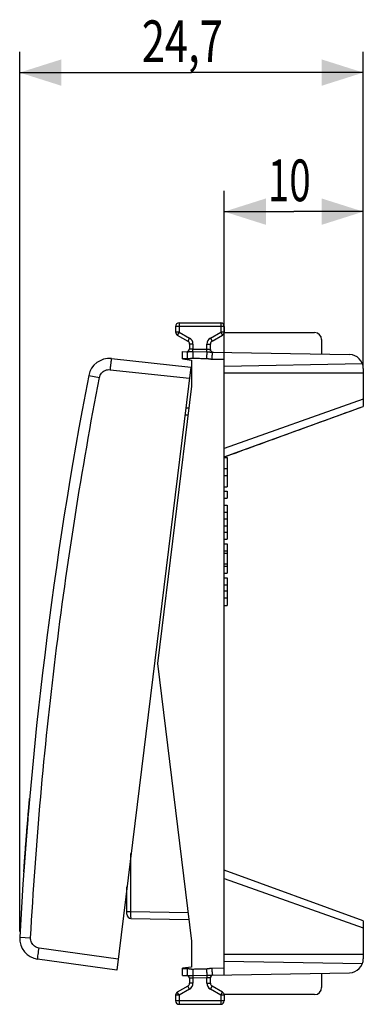
# Model space of a CAD drawing. Extents: x -61.2 to 33.7, y -24.5 to 46.3.
# Drawn here: x -61.2 to -36.5, y -24.5 to 46.3 of the extents above; entities that cross this region are included whole.
import ezdxf

# ---------------------------------------------------------------- set-up
doc = ezdxf.new("R2010")
doc.units = 0
doc.header["$LTSCALE"] = 16.335
doc.layers.get('0').update_dxf_attribs({"linetype": 'CONTINUOUS'})
doc.styles.get("Standard").update_dxf_attribs({"font": 'txt', "width": 0.8})
doc.dimstyles.new('DIMSTYLE_1', dxfattribs={"dimtxt": 3, "dimasz": 3, "dimexe": 0.18, "dimexo": 0.0625, "dimgap": 0.09, "dimtad": 1, "dimtxsty": 'STANDARD', "dimcen": 0.09, "dimazin": 3, "dimtfac": 1, "dimtofl": 0, "dimtmove": 0, "dimatfit": 3, "dimtolj": 1})
doc.dimstyles.new('DIMSTYLE_2', dxfattribs={"dimtxt": 3, "dimasz": 3, "dimexe": 0.18, "dimexo": 0.0625, "dimgap": 0.09, "dimtad": 1, "dimdec": 1, "dimtxsty": 'STANDARD', "dimcen": 0.09, "dimazin": 3, "dimtfac": 1, "dimtdec": 1, "dimtofl": 0, "dimtmove": 0, "dimatfit": 3, "dimtolj": 1})

# ---------------------------------------------------------------- blocks, each defined once
blk = doc.blocks.new('*D2')
at = {"color": 7, "linetype": 'CONTINUOUS'}
for p, q in [((-61.226, -19.262), (-61.226, 44)), ((-36.517, 21.4), (-36.517, 44)), ((-61.226, 42.5), (-48.871, 42.5)), ((-36.517, 42.5), (-48.871, 42.5))]:
    blk.add_line(p, q, dxfattribs=at)
for points in [[(-58.226, 43.45), (-61.226, 42.5), (-58.226, 41.55)], [(-39.517, 41.55), (-36.517, 42.5), (-39.517, 43.45)]]:
    blk.add_solid(points, dxfattribs=at)
at = {"color": 7, "linetype": 'CONTINUOUS', "width": 0.732143}
blk.add_text('24,7', height=3, dxfattribs=at).set_placement((-52.443, 43.25))
blk = doc.blocks.new('*D3')
at = {"color": 7, "linetype": 'CONTINUOUS'}
for p, q in [((-46.517, 22.382), (-46.517, 34)), ((-36.517, 21.4), (-36.517, 34)), ((-46.517, 32.5), (-41.517, 32.5)), ((-36.517, 32.5), (-41.517, 32.5))]:
    blk.add_line(p, q, dxfattribs=at)
for points in [[(-43.517, 33.45), (-46.517, 32.5), (-43.517, 31.55)], [(-39.517, 31.55), (-36.517, 32.5), (-39.517, 33.45)]]:
    blk.add_solid(points, dxfattribs=at)
at = {"color": 7, "linetype": 'CONTINUOUS', "width": 0.678571}
blk.add_text('10', height=3, dxfattribs=at).set_placement((-43.381, 33.25))

msp = doc.modelspace()

# ---------------------------------------------------------------- linework, layer by layer
at = {"color": 7, "linetype": 'CONTINUOUS'}
for p, q in [((-50.017, 24.25), (-50.017, 23.844)), ((-49.767, 24.5), (-46.767, 24.5)), ((-46.517, 24.25), (-46.517, 23.844)), ((-49.892, 23.628), (-49.142, 23.195)), ((-47.392, 23.195), (-46.642, 23.628)), ((-46.517, 23.8), (-40.017, 23.8)), ((-49.017, 22.978), (-49.017, 22.63)), ((-47.517, 22.597), (-47.517, 22.978)), ((-39.517, 23.3), (-39.517, 22.26)), ((-49.517, 21.905), (-49.517, 22.435)), ((-49.517, 22.435), (-49.171, 22.429)), ((-47.386, 22.398), (-37.499, 22.225)), ((-46.517, -22.383), (-46.517, 22.383)), ((-54.634, 21.928), (-48.926, 21.328)), ((-48.926, 21.328), (-54.251, -22.045)), ((-49.517, 21.905), (-48.867, 21.825)), ((-48.867, 21.825), (-48.867, 19.954)), ((-46.517, 21.4), (-36.579, 21.573)), ((-46.517, 20.9), (-36.517, 20.9)), ((-36.517, 21.225), (-36.517, 18.5)), ((-48.867, 19.954), (-51.317, 0)), ((-46.517, 14.86), (-36.517, 18.5)), ((-49.286, 18.393), (-49.058, 18.397)), ((-46.517, 14.829), (-46.317, 14.829)), ((-46.317, 14.829), (-46.317, 12.723)), ((-46.517, 14.026), (-46.317, 14.026)), ((-46.517, 13.526), (-46.317, 13.526)), ((-46.517, 12.723), (-46.317, 12.723)), ((-46.517, 12.39), (-46.317, 12.39)), ((-46.317, 12.39), (-46.317, 11.89)), ((-46.517, 11.89), (-46.317, 11.89)), ((-46.517, 11.39), (-46.317, 11.39)), ((-46.317, 11.39), (-46.317, 8.944)), ((-46.517, 10.89), (-46.317, 10.89)), ((-46.517, 10.417), (-46.317, 10.417)), ((-46.517, 9.917), (-46.317, 9.917)), ((-46.517, 9.444), (-46.317, 9.444)), ((-46.517, 8.944), (-46.317, 8.944)), ((-46.517, 8.611), (-46.317, 8.611)), ((-46.317, 8.611), (-46.317, 6.505)), ((-46.517, 8.111), (-46.317, 8.111)), ((-46.517, 7.953), (-46.317, 7.953)), ((-46.517, 7.163), (-46.317, 7.163)), ((-46.517, 7.006), (-46.317, 7.006)), ((-46.517, 6.505), (-46.317, 6.505)), ((-46.517, 6.172), (-46.317, 6.172)), ((-46.517, 5.672), (-46.317, 5.672)), ((-46.317, 6.172), (-46.317, 4.171)), ((-46.517, 5.236), (-46.317, 5.236)), ((-46.517, 4.735), (-46.317, 4.735)), ((-46.517, 4.171), (-46.317, 4.171)), ((-51.317, 0), (-48.867, -19.954)), ((-36.517, -18.5), (-46.517, -14.86)), ((-53.517, -18.024), (-53.517, -16.062)), ((-53.222, -18.324), (-49.058, -18.397)), ((-36.517, -18.5), (-36.517, -21.225)), ((-48.867, -19.954), (-48.867, -21.825)), ((-46.517, -20.9), (-36.517, -20.9)), ((-54.251, -22.047), (-59.935, -21.248)), ((-48.867, -21.825), (-49.517, -21.905)), ((-49.517, -22.435), (-49.517, -21.905)), ((-46.517, -21.4), (-36.579, -21.573)), ((-49.517, -22.435), (-49.171, -22.429)), ((-49.017, -22.63), (-49.017, -22.978)), ((-47.517, -22.978), (-47.517, -22.597)), ((-47.386, -22.398), (-37.499, -22.225)), ((-39.517, -22.26), (-39.517, -23.3)), ((-49.142, -23.195), (-49.892, -23.628)), ((-46.642, -23.628), (-47.392, -23.195)), ((-50.017, -23.844), (-50.017, -24.25)), ((-40.017, -23.8), (-46.517, -23.8)), ((-46.517, -23.844), (-46.517, -24.25)), ((-49.767, -24.5), (-46.767, -24.5))]:
    msp.add_line(p, q, dxfattribs=at)
at = {"color": 9, "linetype": 'CONTINUOUS'}
for p, q in [((-46.517, 24.25), (-50.017, 24.25)), ((-49.767, 24.5), (-49.767, 23.844)), ((-46.767, 24.5), (-46.767, 23.844)), ((-49.767, 23.844), (-50.017, 23.844)), ((-49.767, 23.844), (-49.892, 23.628)), ((-49.767, 23.844), (-49.017, 23.411)), ((-49.017, 23.411), (-49.142, 23.195)), ((-47.517, 23.411), (-46.767, 23.844)), ((-47.517, 23.411), (-47.392, 23.195)), ((-46.767, 23.844), (-46.642, 23.628)), ((-46.517, 23.844), (-46.767, 23.844)), ((-48.767, 22.978), (-49.017, 22.978)), ((-48.767, 22.978), (-48.767, 22.622)), ((-47.767, 22.604), (-47.767, 22.978)), ((-47.767, 22.978), (-47.517, 22.978)), ((-48.77, 22.434), (-48.767, 22.622)), ((-48.77, 22.434), (-47.77, 22.415)), ((-48.767, 22.622), (-47.767, 22.604)), ((-47.77, 22.415), (-47.767, 22.604)), ((-49.517, 21.935), (-49.189, 21.929)), ((-47.404, 21.898), (-46.517, 21.882)), ((-56.263, 20.719), (-55.492, 20.57)), ((-54.731, 21.134), (-49.023, 20.534)), ((-36.517, 19.004), (-46.517, 15.457)), ((-49.348, 17.892), (-49.119, 17.896)), ((-53.222, -17.824), (-53.222, -13.661)), ((-46.517, -15.457), (-36.517, -19.004)), ((-53.517, -17.824), (-53.222, -17.824)), ((-53.222, -17.824), (-49.119, -17.896)), ((-61.224, -19.681), (-60.439, -19.723)), ((-54.154, -21.253), (-59.837, -20.454)), ((-49.517, -21.935), (-49.189, -21.929)), ((-47.404, -21.898), (-46.517, -21.882)), ((-48.77, -22.434), (-47.77, -22.415)), ((-48.77, -22.434), (-48.767, -22.622)), ((-47.767, -22.604), (-48.767, -22.622)), ((-48.767, -22.622), (-48.767, -22.978)), ((-47.77, -22.415), (-47.767, -22.604)), ((-47.767, -22.978), (-47.767, -22.604)), ((-49.017, -23.411), (-49.142, -23.195)), ((-48.767, -22.978), (-49.017, -22.978)), ((-47.767, -22.978), (-47.517, -22.978)), ((-47.517, -23.411), (-47.392, -23.195)), ((-49.767, -23.844), (-50.017, -23.844)), ((-49.767, -23.844), (-49.892, -23.628)), ((-49.017, -23.411), (-49.767, -23.844)), ((-49.767, -23.844), (-49.767, -24.5)), ((-46.767, -23.844), (-47.517, -23.411)), ((-46.767, -23.844), (-46.642, -23.628)), ((-46.517, -23.844), (-46.767, -23.844)), ((-46.767, -23.844), (-46.767, -24.5)), ((-46.517, -24.25), (-50.017, -24.25))]:
    msp.add_line(p, q, dxfattribs=at)
at = {"color": 7, "linetype": 'CONTINUOUS'}
for centre, radius, start, end in [((-49.767, 24.25), 0.25, 90, 180), ((-46.767, 24.25), 0.25, 0, 90), ((-49.767, 23.844), 0.25, 180, 240), ((-46.767, 23.844), 0.25, 300, 360), ((-40.017, 23.3), 0.5, 0, 90), ((-49.267, 22.978), 0.25, 0, 60), ((-47.267, 22.978), 0.25, 120, 180), ((-49.217, 22.63), 0.2, 268.9992, 360), ((-47.317, 22.597), 0.2, 180.00001, 269), ((-37.517, 21.225), 1, 0, 89), ((-54.79, 20.436), 1.5, 84, 169.1101), ((238.334, -35.958), 300, 169.1101, 176.8899), ((-53.217, -18.024), 0.3, 180, 269), ((-59.726, -19.762), 1.5, 176.8899, 262), ((-37.517, -21.225), 1, 271, 360), ((-49.217, -22.63), 0.2, 359.99999, 91), ((-47.317, -22.597), 0.2, 90.9992, 180), ((-49.267, -22.978), 0.25, 300, 360), ((-47.267, -22.978), 0.25, 180, 240), ((-40.017, -23.3), 0.5, 270, 360), ((-49.767, -23.844), 0.25, 120, 180), ((-46.767, -23.844), 0.25, 0, 60), ((-49.767, -24.25), 0.25, 180, 270), ((-46.767, -24.25), 0.25, 270, 360)]:
    msp.add_arc(centre, radius, start, end, dxfattribs=at)
at = {"color": 9, "linetype": 'CONTINUOUS'}
for centre, start, end in [((-49.267, 22.978), 0, 60), ((-47.267, 22.978), 120, 180), ((-49.267, -22.978), 300, 360), ((-47.267, -22.978), 180, 240)]:
    msp.add_arc(centre, 0.5, start, end, dxfattribs=at)
for points, knots in [([(-49.172, 22.386), (-49.171, 22.364), (-49.184, 22.322), (-49.18, 22.211), (-49.187, 22.079), (-49.188, 21.98), (-49.189, 21.929)], [0, 0, 0, 0, 0.122225, 0.36231, 0.664766, 1, 1, 1, 1]), ([(-49.189, 21.929), (-49.165, 21.929), (-49.118, 21.93), (-49.049, 21.936), (-48.986, 21.944), (-48.932, 21.953), (-48.888, 21.959), (-48.85, 21.963), (-48.817, 21.964), (-48.797, 21.964), (-48.787, 21.964)], [0, 0, 0, 0, 0.175113, 0.350091, 0.512173, 0.646267, 0.755056, 0.846618, 0.926494, 1, 1, 1, 1]), ([(-49.171, 22.429), (-49.18, 22.429), (-49.174, 22.408), (-49.173, 22.391), (-49.172, 22.386)], [0, 0, 0, 0, 0.625521, 1, 1, 1, 1]), ([(-49.171, 22.429), (-49.16, 22.429), (-49.135, 22.429), (-49.094, 22.431), (-49.045, 22.433), (-48.991, 22.434), (-48.935, 22.435), (-48.879, 22.435), (-48.824, 22.435), (-48.788, 22.434), (-48.77, 22.434)], [0, 0, 0, 0, 0.083503, 0.186553, 0.3111, 0.44692, 0.588198, 0.729212, 0.867291, 1, 1, 1, 1]), ([(-49.017, 22.63), (-49.012, 22.63), (-48.997, 22.629), (-48.962, 22.628), (-48.909, 22.626), (-48.842, 22.624), (-48.793, 22.623), (-48.767, 22.622)], [0, 0, 0, 0, 0.049399, 0.190937, 0.410011, 0.688099, 1, 1, 1, 1]), ([(-48.77, 22.434), (-48.772, 22.41), (-48.775, 22.349), (-48.779, 22.242), (-48.783, 22.11), (-48.786, 22.014), (-48.787, 21.964)], [0, 0, 0, 0, 0.155836, 0.389741, 0.680085, 1, 1, 1, 1]), ([(-48.787, 21.964), (-48.676, 21.962), (-48.453, 21.956), (-48.12, 21.948), (-47.898, 21.943), (-47.787, 21.941)], [0, 0, 0, 0, 0.333303, 0.666706, 1, 1, 1, 1]), ([(-47.77, 22.415), (-47.772, 22.391), (-47.775, 22.33), (-47.779, 22.223), (-47.783, 22.089), (-47.786, 21.992), (-47.787, 21.941)], [0, 0, 0, 0, 0.151042, 0.383998, 0.676395, 1, 1, 1, 1]), ([(-47.77, 22.415), (-47.756, 22.414), (-47.726, 22.414), (-47.682, 22.413), (-47.635, 22.411), (-47.589, 22.409), (-47.543, 22.407), (-47.5, 22.404), (-47.459, 22.401), (-47.422, 22.399), (-47.398, 22.398), (-47.386, 22.398)], [0, 0, 0, 0, 0.110829, 0.228685, 0.349977, 0.472274, 0.592175, 0.705498, 0.811757, 0.909525, 1, 1, 1, 1]), ([(-47.767, 22.604), (-47.741, 22.604), (-47.691, 22.602), (-47.624, 22.6), (-47.571, 22.598), (-47.537, 22.597), (-47.521, 22.597), (-47.517, 22.597)], [0, 0, 0, 0, 0.311901, 0.589989, 0.809063, 0.950601, 1, 1, 1, 1]), ([(-47.386, 22.398), (-47.394, 22.398), (-47.382, 22.347), (-47.399, 22.296), (-47.395, 22.179), (-47.401, 22.048), (-47.403, 21.949), (-47.404, 21.898)], [0, 0, 0, 0, 0.049223, 0.191295, 0.412476, 0.691135, 1, 1, 1, 1]), ([(-54.634, 21.928), (-54.647, 21.929), (-54.634, 21.845), (-54.668, 21.767), (-54.678, 21.581), (-54.707, 21.373), (-54.723, 21.216), (-54.731, 21.134)], [0, 0, 0, 0, 0.049215, 0.191268, 0.41243, 0.691092, 1, 1, 1, 1]), ([(-47.787, 21.941), (-47.779, 21.94), (-47.761, 21.94), (-47.733, 21.938), (-47.702, 21.934), (-47.667, 21.929), (-47.627, 21.922), (-47.581, 21.915), (-47.528, 21.907), (-47.468, 21.9), (-47.426, 21.898), (-47.404, 21.898)], [0, 0, 0, 0, 0.066005, 0.13804, 0.218455, 0.309265, 0.412944, 0.532564, 0.670163, 0.825489, 1, 1, 1, 1]), ([(-60.439, -19.723), (-60.255, -16.342), (-59.773, -9.587), (-58.707, 0.514), (-57.298, 10.574), (-56.131, 17.245), (-55.492, 20.57)], [0, 0, 0, 0, 0.249999, 0.5, 0.750001, 1, 1, 1, 1]), ([(-55.492, 20.57), (-55.481, 20.626), (-55.445, 20.737), (-55.352, 20.885), (-55.226, 21.006), (-55.073, 21.092), (-54.905, 21.138), (-54.788, 21.14), (-54.731, 21.134)], [0, 0, 0, 0, 0.166047, 0.333019, 0.500033, 0.667031, 0.83399, 1, 1, 1, 1]), ([(-60.65, -11.287, -11.288), (-60.642, -11.193, -11.248), (-60.627, -11.014, -11.157), (-60.606, -10.763, -10.993), (-60.586, -10.53, -10.799), (-60.568, -10.321, -10.58), (-60.553, -10.139, -10.341), (-60.539, -9.985, -10.082), (-60.529, -9.861, -9.805), (-60.521, -9.769, -9.515), (-60.516, -9.711, -9.22), (-60.513, -9.686, -8.921), (-60.514, -9.696, -8.617), (-60.518, -9.741, -8.316), (-60.525, -9.818, -8.026), (-60.534, -9.927, -7.746), (-60.547, -10.069, -7.478), (-60.562, -10.241, -7.227), (-60.579, -10.438, -7), (-60.604, -10.733, -6.729), (-60.64, -11.162, -6.454), (-60.686, -11.731, -6.251), (-60.734, -12.326, -6.183), (-60.765, -12.72, -6.226), (-60.779, -12.908, -6.268)], [0, 0, 0, 0, 0.038589, 0.077178, 0.115766, 0.154355, 0.192944, 0.231533, 0.270122, 0.30871, 0.347299, 0.385888, 0.424477, 0.463065, 0.501654, 0.540243, 0.578832, 0.617421, 0.656009, 0.694598, 0.771776, 0.848953, 0.926131, 1, 1, 1, 1]), ([(-60.734, -12.334, -7.355), (-60.732, -12.299, -7.355), (-60.726, -12.233, -7.36), (-60.718, -12.134, -7.384), (-60.711, -12.039, -7.423), (-60.704, -11.952, -7.477), (-60.698, -11.874, -7.543), (-60.69, -11.785, -7.647), (-60.684, -11.707, -7.8), (-60.681, -11.675, -8.006), (-60.684, -11.702, -8.175), (-60.688, -11.754, -8.302), (-60.692, -11.808, -8.39), (-60.698, -11.875, -8.467), (-60.704, -11.952, -8.534), (-60.711, -12.04, -8.587), (-60.718, -12.135, -8.626), (-60.726, -12.233, -8.65), (-60.732, -12.3, -8.655), (-60.734, -12.334, -8.655)], [0, 0, 0, 0, 0.05, 0.1, 0.15, 0.2, 0.25, 0.3, 0.4, 0.5, 0.6, 0.65, 0.7, 0.75, 0.8, 0.85, 0.9, 0.95, 1, 1, 1, 1]), ([(-60.734, -12.334, -8.655), (-60.737, -12.369, -8.655), (-60.742, -12.436, -8.65), (-60.75, -12.534, -8.626), (-60.757, -12.629, -8.587), (-60.764, -12.716, -8.533), (-60.77, -12.794, -8.467), (-60.777, -12.883, -8.363), (-60.783, -12.961, -8.21), (-60.786, -12.994, -8.004), (-60.784, -12.967, -7.835), (-60.78, -12.926, -7.736), (-60.779, -12.909, -7.703), (-60.779, -12.907, -7.7)], [0, 0, 0, 0, 0.076299, 0.152598, 0.228897, 0.305196, 0.381495, 0.457794, 0.610392, 0.76299, 0.915588, 0.991887, 1, 1, 1, 1]), ([(-60.779, -12.907, -7.7), (-60.778, -12.892, -7.673), (-60.775, -12.858, -7.618), (-60.77, -12.794, -7.543), (-60.764, -12.716, -7.476), (-60.757, -12.629, -7.423), (-60.75, -12.534, -7.384), (-60.742, -12.436, -7.36), (-60.737, -12.369, -7.355), (-60.734, -12.334, -7.355)], [0, 0, 0, 0, 0.129636, 0.274697, 0.419758, 0.564818, 0.709879, 0.854939, 1, 1, 1, 1]), ([(-60.779, -12.908, -6.268), (-60.78, -12.916, -6.27), (-60.795, -13.12, -6.316), (-60.825, -13.508, -6.454), (-60.857, -13.937, -6.73), (-60.878, -14.232, -7.001), (-60.892, -14.429, -7.228), (-60.905, -14.601, -7.478), (-60.915, -14.744, -7.747), (-60.923, -14.853, -8.027), (-60.928, -14.931, -8.317), (-60.931, -14.975, -8.617), (-60.932, -14.985, -8.921), (-60.93, -14.96, -9.221), (-60.926, -14.902, -9.515), (-60.92, -14.81, -9.805), (-60.911, -14.686, -10.082), (-60.9, -14.532, -10.341), (-60.887, -14.35, -10.58), (-60.872, -14.14, -10.799), (-60.854, -13.907, -10.993), (-60.836, -13.655, -11.157), (-60.822, -13.476, -11.248), (-60.815, -13.382, -11.288)], [0, 0, 0, 0, 0.003882, 0.094438, 0.184994, 0.230272, 0.275551, 0.320829, 0.366107, 0.411385, 0.456663, 0.501941, 0.547219, 0.592497, 0.637775, 0.683053, 0.728331, 0.77361, 0.818888, 0.864166, 0.909444, 0.954722, 1, 1, 1, 1]), ([(-53.222, -18.324), (-53.23, -18.324), (-53.214, -18.273), (-53.23, -18.222), (-53.222, -18.106), (-53.224, -17.974), (-53.222, -17.876), (-53.222, -17.824)], [0, 0, 0, 0, 0.049076, 0.191119, 0.412261, 0.690966, 1, 1, 1, 1]), ([(-59.837, -20.454), (-59.894, -20.446), (-60.007, -20.416), (-60.159, -20.33), (-60.286, -20.21), (-60.38, -20.062), (-60.434, -19.896), (-60.442, -19.78), (-60.439, -19.723)], [0, 0, 0, 0, 0.16601, 0.332969, 0.499967, 0.666981, 0.833953, 1, 1, 1, 1]), ([(-59.935, -21.248), (-59.948, -21.246), (-59.915, -21.168), (-59.929, -21.084), (-59.895, -20.901), (-59.872, -20.692), (-59.849, -20.536), (-59.837, -20.454)], [0, 0, 0, 0, 0.049216, 0.191271, 0.412435, 0.691096, 1, 1, 1, 1]), ([(-49.189, -21.929), (-49.162, -21.928), (-49.112, -21.93), (-49.042, -21.937), (-48.982, -21.945), (-48.931, -21.953), (-48.887, -21.959), (-48.85, -21.963), (-48.817, -21.964), (-48.796, -21.964), (-48.787, -21.964)], [0, 0, 0, 0, 0.20056, 0.373329, 0.522087, 0.648462, 0.755452, 0.847333, 0.927811, 1, 1, 1, 1]), ([(-49.189, -21.929), (-49.188, -21.98), (-49.187, -22.079), (-49.18, -22.211), (-49.184, -22.327), (-49.167, -22.377), (-49.179, -22.427), (-49.173, -22.429)], [0, 0, 0, 0, 0.30997, 0.589633, 0.811625, 0.954245, 1, 1, 1, 1]), ([(-48.787, -21.964), (-48.676, -21.962), (-48.453, -21.956), (-48.12, -21.948), (-47.898, -21.943), (-47.787, -21.941)], [0, 0, 0, 0, 0.333303, 0.666705, 1, 1, 1, 1]), ([(-47.787, -21.941), (-47.777, -21.94), (-47.756, -21.94), (-47.723, -21.937), (-47.686, -21.932), (-47.644, -21.925), (-47.596, -21.917), (-47.54, -21.909), (-47.475, -21.901), (-47.428, -21.898), (-47.404, -21.898)], [0, 0, 0, 0, 0.076835, 0.161651, 0.257191, 0.366398, 0.492689, 0.639355, 0.807488, 1, 1, 1, 1]), ([(-47.787, -21.941), (-47.786, -21.992), (-47.783, -22.089), (-47.779, -22.223), (-47.775, -22.33), (-47.772, -22.391), (-47.77, -22.415)], [0, 0, 0, 0, 0.323605, 0.616001, 0.848957, 1, 1, 1, 1]), ([(-47.404, -21.898), (-47.403, -21.949), (-47.401, -22.048), (-47.395, -22.179), (-47.399, -22.296), (-47.382, -22.347), (-47.394, -22.398), (-47.386, -22.398)], [0, 0, 0, 0, 0.308865, 0.587524, 0.808705, 0.950777, 1, 1, 1, 1]), ([(-49.171, -22.429), (-49.158, -22.429), (-49.131, -22.429), (-49.089, -22.431), (-49.041, -22.433), (-48.99, -22.434), (-48.935, -22.435), (-48.878, -22.435), (-48.823, -22.435), (-48.787, -22.434), (-48.77, -22.434)], [0, 0, 0, 0, 0.096909, 0.202294, 0.319922, 0.449767, 0.588659, 0.730587, 0.869376, 1, 1, 1, 1]), ([(-48.767, -22.622), (-48.793, -22.623), (-48.842, -22.624), (-48.909, -22.626), (-48.962, -22.628), (-48.997, -22.629), (-49.012, -22.63), (-49.017, -22.63)], [0, 0, 0, 0, 0.311901, 0.589989, 0.809063, 0.950601, 1, 1, 1, 1]), ([(-48.787, -21.964), (-48.786, -22.014), (-48.783, -22.11), (-48.779, -22.242), (-48.775, -22.349), (-48.772, -22.41), (-48.77, -22.434)], [0, 0, 0, 0, 0.319915, 0.610259, 0.844164, 1, 1, 1, 1]), ([(-47.77, -22.415), (-47.753, -22.414), (-47.719, -22.414), (-47.668, -22.412), (-47.615, -22.41), (-47.563, -22.408), (-47.514, -22.405), (-47.468, -22.402), (-47.426, -22.399), (-47.399, -22.398), (-47.386, -22.398)], [0, 0, 0, 0, 0.129381, 0.265677, 0.404326, 0.540853, 0.670437, 0.789848, 0.899247, 1, 1, 1, 1]), ([(-47.517, -22.597), (-47.521, -22.597), (-47.537, -22.597), (-47.571, -22.598), (-47.624, -22.6), (-47.691, -22.602), (-47.741, -22.604), (-47.767, -22.604)], [0, 0, 0, 0, 0.049399, 0.190937, 0.410011, 0.688099, 1, 1, 1, 1])]:
    msp.add_open_spline(points, degree=3, knots=knots, dxfattribs=at)
at = {"color": 7, "linetype": 'CONTINUOUS'}
msp.add_open_spline([(-46.35, 14.921), (-44.714, 15.516), (-41.436, 16.71), (-38.158, 17.903), (-36.517, 18.5)], degree=3, knots=[0, 0, 0, 0, 0.499226, 1, 1, 1, 1], dxfattribs=at)
msp.add_open_spline([(-46.517, 14.86), (-46.461, 14.88), (-46.406, 14.901), (-46.35, 14.921)], degree=3, dxfattribs=at)
at = {"color": 9, "linetype": 'CONTINUOUS'}
for points in [[(-60.734, -12.334, -16.545), (-60.707, -11.985, -16.195), (-60.679, -11.636, -15.845), (-60.65, -11.287, -15.495)], [(-60.779, -12.909, -15.969), (-60.764, -12.717, -16.161), (-60.749, -12.526, -16.353), (-60.734, -12.334, -16.545)], [(-60.815, -13.382, -15.495), (-60.803, -13.224, -15.653), (-60.791, -13.067, -15.811), (-60.779, -12.909, -15.969)]]:
    msp.add_open_spline(points, degree=3, dxfattribs=at)

# ---------------------------------------------------------------- dimensions: what is measured, and where the dimension line sits
at = {"color": 7, "linetype": 'CONTINUOUS'}
dim = msp.add_linear_dim(base=(-61.226, 42.5), p1=(-36.517, 21.4), p2=(-61.226, -19.262), angle=180, dimstyle='DIMSTYLE_2', dxfattribs=at)
dim.commit()
dim.dimension.update_dxf_attribs({"geometry": '*D2', "text_midpoint": (-48.05, 44.75), "dimtype": 160})
dim = msp.add_linear_dim(base=(-36.517, 32.5), p1=(-46.517, 22.382), p2=(-36.517, 21.4), dimstyle='DIMSTYLE_1', dxfattribs=at)
dim.commit()
dim.dimension.update_dxf_attribs({"geometry": '*D3', "text_midpoint": (-41.345, 34.75), "dimtype": 160})

doc.saveas('drawing.dxf')
